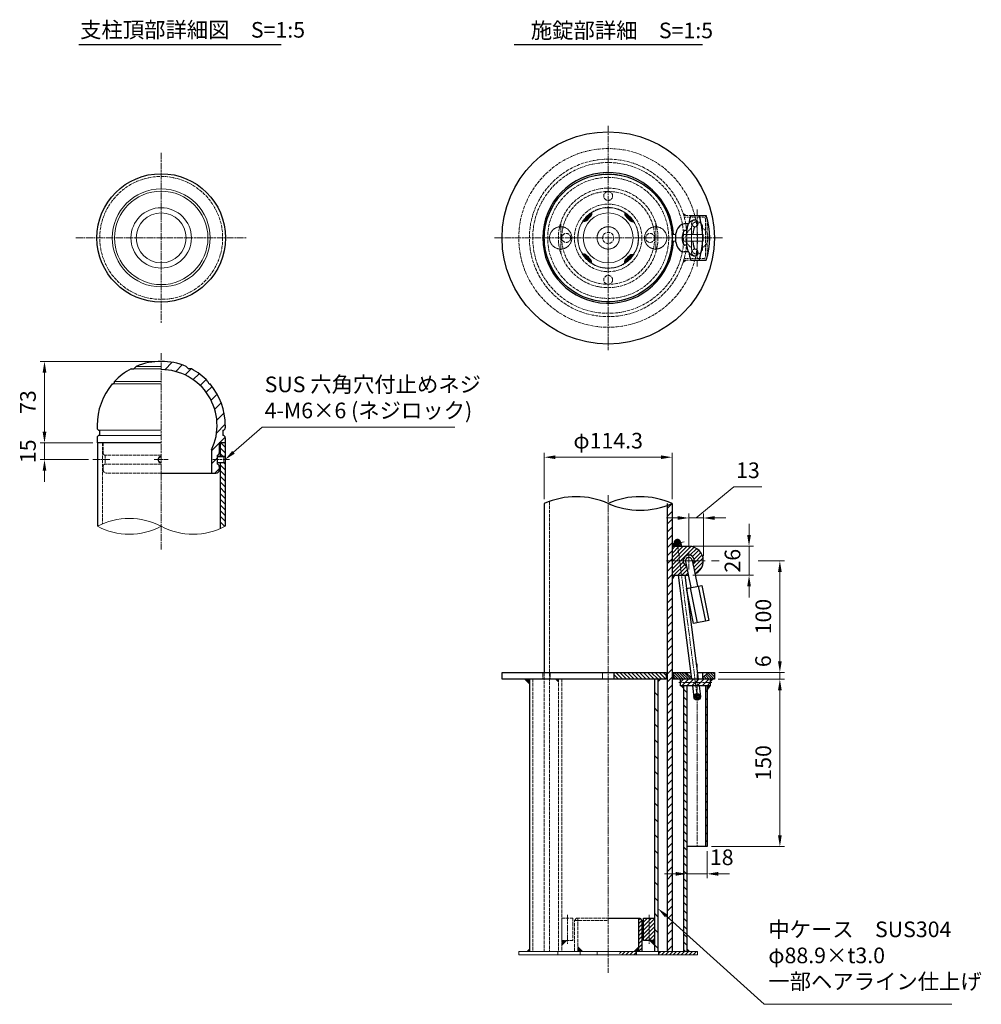
# Model space of a CAD drawing. Units: millimetres. Extents: x 75532 to 78565, y 48528 to 50536.
# Drawn here: x 77705 to 78565, y 49269 to 50151 of the extents above; entities that cross this region are included whole.
import ezdxf

# ---------------------------------------------------------------- set-up
doc = ezdxf.new("R2010")
doc.units = ezdxf.units.MM
for name, pattern in [('AM_ISO02W050', [7.5, 6, -1.5]), ('AM_ISO08W050', [18, 12, -1.5, 3, -1.5]), ('HIDDEN2', [2.25, 1.5, -0.75])]:
    doc.linetypes.add(name, pattern=pattern)
for name, color, linetype, lineweight in [('AM_0', 7, 'Continuous', 30), ('AM_3', 6, 'AM_ISO02W050', 15), ('AM_5', 3, 'Continuous', 15), ('AM_6', 2, 'Continuous', 25), ('AM_7', 4, 'AM_ISO08W050', 15), ('AM_8', 1, 'Continuous', 13)]:
    doc.layers.add(name, color=color, linetype=linetype, lineweight=lineweight)
doc.styles.get("Standard").update_dxf_attribs({"font": 'ISOCP.SHX', "bigfont": 'EXTFONT.SHX'})
doc.linetypes.add('Amzigzag', pattern='A,0.0001,[135,ltypeshp.shx,S=0.04,R=0,X=0,Y=0],-11', length=11.0001)
doc.dimstyles.new('AM_ISO$0', dxfattribs={"dimtxt": 3.5, "dimasz": 2.5, "dimexe": 1, "dimexo": 1, "dimgap": 1.5, "dimtad": 1, "dimdsep": 46, "dimtxsty": 'STANDARD', "dimcen": 0, "dimclrd": 256, "dimclre": 256, "dimclrt": 2, "dimadec": 0, "dimazin": 2, "dimtp": 0.1, "dimtm": 0.1, "dimtfac": 0.71, "dimtmove": 0, "dimatfit": 3, "dimfxl": 1, "dimlwd": -1, "dimlwe": -1, "dimarcsym": 0})
pattern_1 = [(315, (77552.3068, 50047.889), (2.545584, 2.545584), [])]

# ---------------------------------------------------------------- blocks, each defined once
blk = doc.blocks.new('*D284')
at = {"layer": 'AM_5'}
for p, q in [((78329.68, 49560.27), (78388.77, 49560.27)), ((78384.77, 49550.27), (78384.77, 49420.27)), ((78323.63, 49410.27), (78388.77, 49410.27))]:
    blk.add_line(p, q, dxfattribs=at)
for points in [[(78383.1, 49550.27), (78386.43, 49550.27), (78384.77, 49560.27)], [(78383.1, 49420.27), (78386.43, 49420.27), (78384.77, 49410.27)]]:
    blk.add_solid(points, dxfattribs=at)
at = {"layer": 'Defpoints', "color": 0}
for p in [(78325.68, 49560.27), (78319.63, 49410.27), (78384.77, 49410.27)]:
    blk.add_point(p, dxfattribs=at)
at = {"layer": 'AM_5', "color": 2, "insert": (78371.77, 49485.27), "char_height": 14, "attachment_point": 5, "rotation": 90}
blk.add_mtext('150', dxfattribs=at)
blk = doc.blocks.new('*D285')
at = {"layer": 'AM_5'}
for p, q in [((78319.63, 49406.27), (78319.63, 49381.94)), ((78301.63, 49400.89), (78301.63, 49381.94)), ((78291.63, 49385.94), (78281.63, 49385.94)), ((78319.63, 49385.94), (78301.63, 49385.94)), ((78329.63, 49385.94), (78339.63, 49385.94))]:
    blk.add_line(p, q, dxfattribs=at)
for points in [[(78291.63, 49387.61), (78291.63, 49384.28), (78301.63, 49385.94)], [(78329.63, 49387.61), (78329.63, 49384.28), (78319.63, 49385.94)]]:
    blk.add_solid(points, dxfattribs=at)
at = {"layer": 'Defpoints', "color": 0}
for p in [(78301.63, 49404.89), (78319.63, 49410.27), (78301.63, 49385.94)]:
    blk.add_point(p, dxfattribs=at)
at = {"layer": 'AM_5', "color": 2, "insert": (78332.73, 49398.94), "char_height": 14, "attachment_point": 5}
blk.add_mtext('18', dxfattribs=at)
blk = doc.blocks.new('*D300')
at = {"layer": 'AM_5'}
for p, q in [((78173.98, 49721.53), (78173.98, 49762.95)), ((78278.28, 49758.95), (78183.98, 49758.95)), ((78288.28, 49721.53), (78288.28, 49762.95))]:
    blk.add_line(p, q, dxfattribs=at)
for points in [[(78183.98, 49760.61), (78183.98, 49757.28), (78173.98, 49758.95)], [(78278.28, 49760.61), (78278.28, 49757.28), (78288.28, 49758.95)]]:
    blk.add_solid(points, dxfattribs=at)
at = {"layer": 'Defpoints', "color": 0}
for p in [(78173.98, 49758.95), (78173.98, 49717.53), (78288.28, 49717.53)]:
    blk.add_point(p, dxfattribs=at)
at = {"layer": 'AM_5', "color": 2, "insert": (78231.13, 49771.95), "char_height": 14, "attachment_point": 5}
blk.add_mtext('φ114.3', dxfattribs=at)
blk = doc.blocks.new('*D286')
at = {"layer": 'AM_5'}
for p, q in [((78384.77, 49576.27), (78384.77, 49586.27)), ((78330.13, 49566.27), (78388.77, 49566.27)), ((78384.77, 49560.27), (78384.77, 49566.27)), ((78330.13, 49560.27), (78388.77, 49560.27)), ((78384.77, 49550.27), (78384.77, 49540.27))]:
    blk.add_line(p, q, dxfattribs=at)
for points in [[(78383.1, 49576.27), (78386.43, 49576.27), (78384.77, 49566.27)], [(78383.1, 49550.27), (78386.43, 49550.27), (78384.77, 49560.27)]]:
    blk.add_solid(points, dxfattribs=at)
at = {"layer": 'Defpoints', "color": 0}
for p in [(78326.13, 49566.27), (78384.77, 49566.27), (78326.13, 49560.27)]:
    blk.add_point(p, dxfattribs=at)
at = {"layer": 'AM_5', "color": 2, "insert": (78371.57, 49576.27), "char_height": 14, "attachment_point": 5, "rotation": 90}
blk.add_mtext('6', dxfattribs=at)
blk = doc.blocks.new('*D287')
at = {"layer": 'AM_5'}
for p, q in [((78323.63, 49666.27), (78330.52, 49666.27)), ((78365.24, 49666.27), (78388.77, 49666.27)), ((78384.77, 49576.27), (78384.77, 49656.27)), ((78330.13, 49566.27), (78388.77, 49566.27))]:
    blk.add_line(p, q, dxfattribs=at)
for points in [[(78383.1, 49656.27), (78386.43, 49656.27), (78384.77, 49666.27)], [(78383.1, 49576.27), (78386.43, 49576.27), (78384.77, 49566.27)]]:
    blk.add_solid(points, dxfattribs=at)
at = {"layer": 'Defpoints', "color": 0}
for p in [(78319.63, 49666.27), (78384.77, 49666.27), (78326.13, 49566.27)]:
    blk.add_point(p, dxfattribs=at)
at = {"layer": 'AM_5', "color": 2, "insert": (78371.77, 49616.27), "char_height": 14, "attachment_point": 5, "rotation": 90}
blk.add_mtext('100', dxfattribs=at)
blk = doc.blocks.new('A$C7AA11AFE')
at = {"layer": 'AM_0'}
for p, q in [((-3, 0), (-3, -24)), ((3, 0), (3, -24)), ((-7, -24), (7, -24)), ((-7, -56), (-7, -24)), ((-3.75, -24), (-3.75, -56)), ((3.75, -24), (3.75, -56)), ((7, -24), (7, -56)), ((7, -56), (-7, -56))]:
    blk.add_line(p, q, dxfattribs=at)
blk.add_arc((0, 0), 3, 0.01718, 179.98282, dxfattribs=at)
blk = doc.blocks.new('*D297')
at = {"layer": 'AM_5'}
for p, q in [((78309.78, 49704.53), (78343.6, 49732.44)), ((78343.6, 49732.44), (78368.78, 49732.44)), ((78293.28, 49704.53), (78283.28, 49704.53)), ((78303.28, 49678.27), (78303.28, 49708.53)), ((78316.28, 49704.53), (78303.28, 49704.53)), ((78316.28, 49704.53), (78303.28, 49704.53)), ((78316.28, 49670.27), (78316.28, 49708.53)), ((78326.28, 49704.53), (78336.28, 49704.53))]:
    blk.add_line(p, q, dxfattribs=at)
for points in [[(78293.28, 49706.2), (78293.28, 49702.87), (78303.28, 49704.53)], [(78326.28, 49706.2), (78326.28, 49702.87), (78316.28, 49704.53)]]:
    blk.add_solid(points, dxfattribs=at)
at = {"layer": 'Defpoints', "color": 0}
for p in [(78303.28, 49704.53), (78303.28, 49674.27), (78316.28, 49666.27)]:
    blk.add_point(p, dxfattribs=at)
at = {"layer": 'AM_5', "color": 2, "insert": (78356.19, 49745.44), "char_height": 14, "attachment_point": 5}
blk.add_mtext('13', dxfattribs=at)
blk = doc.blocks.new('*D301')
at = {"layer": 'AM_5'}
for p, q in [((78357.19, 49689.27), (78357.19, 49699.27)), ((78306.74, 49679.27), (78361.19, 49679.27)), ((78357.19, 49679.27), (78357.19, 49653.27)), ((78306.74, 49653.27), (78361.19, 49653.27)), ((78357.19, 49643.27), (78357.19, 49633.27))]:
    blk.add_line(p, q, dxfattribs=at)
for points in [[(78355.52, 49689.27), (78358.85, 49689.27), (78357.19, 49679.27)], [(78355.52, 49643.27), (78358.85, 49643.27), (78357.19, 49653.27)]]:
    blk.add_solid(points, dxfattribs=at)
at = {"layer": 'Defpoints', "color": 0}
for p in [(78302.74, 49679.27), (78302.74, 49653.27), (78357.19, 49653.27)]:
    blk.add_point(p, dxfattribs=at)
at = {"layer": 'AM_5', "color": 2, "insert": (78344.19, 49666.27), "char_height": 14, "attachment_point": 5, "rotation": 90}
blk.add_mtext('26', dxfattribs=at)
blk = doc.blocks.new('A$C0D815ADB')
at = {"layer": 'AM_0'}
for p, q in [((-16.93, 20), (-3.18, 20)), ((-16.93, -20), (-3.18, -20))]:
    blk.add_line(p, q, dxfattribs=at)
for centre, radius, start, end in [((44.29, 0), 64.4, 161.90754, 168.52307), ((-70.8, 0), 64.4, 2.66996, 18.09246), ((-64.4, 0), 64.4, 341.90754, 18.09246), ((-13.26, 13), 3, 270, 90), ((-70.8, 0), 64.4, 341.90754, 357.33004), ((44.29, 0), 64.4, 191.47774, 198.09246), ((-13.26, -13), 3, 270, 90)]:
    blk.add_arc(centre, radius, start, end, dxfattribs=at)
for start_param, end_param in [(3.141593, 4.407696), (5.017082, 6.283185)]:
    blk.add_ellipse((-13.26, 0), major_axis=(0, -10), ratio=0.180021, start_param=start_param, end_param=end_param, dxfattribs=at)
for points, knots in [([(-13.26, 16), (-13.78, 16), (-14.31, 15.93), (-15.27, 15.69), (-15.71, 15.52), (-16.48, 15.14), (-16.82, 14.92), (-17.39, 14.49), (-17.63, 14.28), (-18.23, 13.67), (-18.51, 13.31), (-18.95, 12.64), (-19.12, 12.33), (-19.4, 11.76), (-19.51, 11.49), (-19.72, 10.96), (-19.8, 10.71), (-20.05, 9.91), (-20.19, 9.36), (-20.42, 8.24), (-20.52, 7.66), (-20.7, 6.45), (-20.77, 5.82), (-20.89, 4.47), (-20.95, 3.74), (-20.98, 3)], [3.141593, 3.141593, 3.141593, 3.141593, 3.186363, 3.186363, 3.231132, 3.231132, 3.275902, 3.275902, 3.320672, 3.320672, 3.406366, 3.406366, 3.492059, 3.492059, 3.577753, 3.577753, 3.663447, 3.663447, 3.853094, 3.853094, 4.042741, 4.042741, 4.232388, 4.232388, 4.439174, 4.439174, 4.439174, 4.439174]), ([(-20.98, -3), (-20.97, -3.23), (-20.96, -3.45), (-20.88, -4.73), (-20.78, -5.74), (-20.56, -7.42), (-20.45, -8.11), (-20.21, -9.27), (-20.09, -9.75), (-19.84, -10.62), (-19.71, -10.99), (-19.42, -11.71), (-19.27, -12.03), (-18.92, -12.69), (-18.72, -13), (-18.25, -13.63), (-17.99, -13.93), (-17.36, -14.52), (-17.02, -14.79), (-16.18, -15.31), (-15.67, -15.55), (-14.63, -15.87), (-14.12, -15.96), (-13.49, -16), (-13.37, -16), (-13.26, -16)], [4.985558, 4.985558, 4.985558, 4.985558, 5.048852, 5.048852, 5.344962, 5.344962, 5.568162, 5.568162, 5.73601, 5.73601, 5.865027, 5.865027, 5.966729, 5.966729, 6.049258, 6.049258, 6.117217, 6.117217, 6.172935, 6.172935, 6.228652, 6.228652, 6.273419, 6.273419, 6.283185, 6.283185, 6.283185, 6.283185])]:
    blk.add_open_spline(points, degree=3, knots=knots, dxfattribs=at)
at = {"layer": 'AM_3', "ltscale": 0.3}
for centre in [(-13.26, 13), (-13.26, -13)]:
    blk.add_arc(centre, 3, 90, 270, dxfattribs=at)
blk = doc.blocks.new('*D298')
at = {"layer": 'AM_5'}
for p, q in [((77827.13, 49844.77), (77722.69, 49844.77)), ((77726.69, 49834.77), (77726.69, 49781.77)), ((77769.98, 49771.77), (77722.69, 49771.77))]:
    blk.add_line(p, q, dxfattribs=at)
for points in [[(77725.02, 49834.77), (77728.36, 49834.77), (77726.69, 49844.77)], [(77725.02, 49781.77), (77728.36, 49781.77), (77726.69, 49771.77)]]:
    blk.add_solid(points, dxfattribs=at)
at = {"layer": 'Defpoints', "color": 0}
for p in [(77831.13, 49844.77), (77726.69, 49771.77), (77773.98, 49771.77)]:
    blk.add_point(p, dxfattribs=at)
at = {"layer": 'AM_5', "color": 2, "insert": (77713.69, 49808.27), "char_height": 14, "attachment_point": 5, "rotation": 90}
blk.add_mtext('73', dxfattribs=at)
blk = doc.blocks.new('*D299')
at = {"layer": 'AM_5'}
for p, q in [((77726.69, 49781.77), (77726.69, 49791.77)), ((77769.98, 49771.77), (77722.69, 49771.77)), ((77726.69, 49756.77), (77726.69, 49771.77)), ((77766.04, 49756.77), (77722.69, 49756.77)), ((77726.69, 49746.77), (77726.69, 49736.77))]:
    blk.add_line(p, q, dxfattribs=at)
for points in [[(77725.02, 49781.77), (77728.36, 49781.77), (77726.69, 49771.77)], [(77725.02, 49746.77), (77728.36, 49746.77), (77726.69, 49756.77)]]:
    blk.add_solid(points, dxfattribs=at)
at = {"layer": 'Defpoints', "color": 0}
for p in [(77726.69, 49771.77), (77773.98, 49771.77), (77770.04, 49756.77)]:
    blk.add_point(p, dxfattribs=at)
at = {"layer": 'AM_5', "color": 2, "insert": (77713.69, 49764.27), "char_height": 14, "attachment_point": 5, "rotation": 90}
blk.add_mtext('15', dxfattribs=at)
blk = doc.blocks.new('*S329')
at = {"layer": 'AM_5'}
for p, q in [((77921.49, 49785.92), (77895.79, 49763.37)), ((78093.9, 49785.92), (77921.49, 49785.92))]:
    blk.add_line(p, q, dxfattribs=at)
at = {"layer": 'AM_5', "linetype": 'Continuous'}
blk.add_trace([(77894.7, 49764.62), (77896.89, 49762.12), (77888.28, 49756.77)], dxfattribs=at)
at = {"layer": 'AM_5', "color": 2, "insert": (77923.71, 49789.45), "char_height": 14, "attachment_point": 7}
blk.add_mtext('SUS 六角穴付止めネジ\\P4-M6×6 (ネジロック)', dxfattribs=at)
blk = doc.blocks.new('*S335')
at = {"layer": 'AM_5'}
for p, q in [((78370.85, 49269.12), (78283.11, 49348.2)), ((78538.7, 49269.12), (78370.85, 49269.12))]:
    blk.add_line(p, q, dxfattribs=at)
at = {"layer": 'AM_5', "linetype": 'Continuous'}
blk.add_trace([(78284.22, 49349.43), (78281.99, 49346.96), (78275.68, 49354.89)], dxfattribs=at)
at = {"layer": 'AM_5', "color": 2, "insert": (78374.43, 49278.2), "char_height": 14, "attachment_point": 7}
blk.add_mtext('中ケース\u3000SUS304\u3000\\Pφ88.9×t3.0\u3000\\P一部ヘアライン仕上げ', dxfattribs=at)

msp = doc.modelspace()

# ---------------------------------------------------------------- hatches: boundary and pattern name
at = {"layer": 'AM_0', "lineweight": 30}
h = msp.add_hatch(color=256, dxfattribs=at)
edge = h.paths.add_edge_path()
edge.add_arc((78231.128744, 49955.296557), 27.25, 123.067314243, 145.990738736)
edge.add_arc((78209.774035, 49973.272624), 3, 245.709243644, 310.000000001)
edge.add_arc((78190.405158, 49996.355553), 33.132623, 310, 320)
edge.add_arc((78213.488087, 49976.986676), 3, 320, 382.461795923)
h = msp.add_hatch(color=256, dxfattribs=at)
edge = h.paths.add_edge_path()
edge.add_arc((78231.128744, 49955.296557), 27.25, 33.067314243, 55.990738736)
edge.add_arc((78249.104811, 49976.651266), 3, 155.709243644, 220.000000001)
edge.add_arc((78272.187739, 49996.020143), 33.132623, 220, 230)
edge.add_arc((78252.818862, 49972.937214), 3, 230, 292.461795923)
h = msp.add_hatch(color=256, dxfattribs=at)
edge = h.paths.add_edge_path()
edge.add_arc((78231.128744, 49955.296557), 27.25, -146.932685757, -124.009261264)
edge.add_arc((78213.152677, 49933.941849), 3, -24.290756356, 40.000000001)
edge.add_arc((78190.069748, 49914.572972), 33.132623, 40, 50)
edge.add_arc((78209.438625, 49937.655901), 3, 50, 112.461795923)
h = msp.add_hatch(color=256, dxfattribs=at)
edge = h.paths.add_edge_path()
edge.add_arc((78231.128744, 49955.296557), 27.25, -56.932685757, -34.009261264)
edge.add_arc((78252.483452, 49937.32049), 3, 65.709243644, 130.000000001)
edge.add_arc((78271.852329, 49914.237562), 33.132623, 130, 140)
edge.add_arc((78248.7694, 49933.606439), 3, 140, 202.461795923)
msp.add_hatch(color=256, dxfattribs=at).paths.add_polyline_path([(78319.628744, 49554.271631), (78319.628744, 49550.271631), (78322.5285, 49554.271631)])
at = {"layer": 'AM_8'}
h = msp.add_hatch(dxfattribs=at)
h.set_pattern_fill('_U', color=256, scale=8.1, angle=45, style=0, pattern_type=0)
h.set_pattern_definition([(45, (77552.307, 50047.889), (-5.72756, 5.72756), [])])
edge = h.paths.add_edge_path()
edge.add_arc((77831.128759, 49787.398274), 57.375, 0, 40.32021507)
edge.add_ellipse((77874.873759, 49826.773274), major_axis=(0, -2.25), ratio=0.8949851042, start_angle=270, end_angle=360, ccw=False)
edge.add_arc((77831.128759, 49787.398274), 57.375, 43.335922736, 61.927513064)
edge.add_line((77858.128759, 49838.023274), (77855.748158, 49838.023274))
edge.add_ellipse((77854.521403, 49841.516403), major_axis=(2.372853, -3.598027), ratio=0.3773002488, start_angle=284.609342874, end_angle=345.946454514, ccw=False)
edge.add_arc((77831.128759, 49787.398274), 57.375, 67.156492682, 90)
edge.add_line((77831.128759, 49844.773274), (77831.128759, 49837.398274))
edge.add_arc((77831.128759, 49787.398274), 50, -24.619977329, 90, ccw=False)
edge.add_arc((77881.128759, 49764.485396), 5, 155.380022671, 180)
edge.add_line((77876.128759, 49764.485396), (77876.128759, 49744.773274))
edge.add_line((77876.128759, 49744.773274), (77880.128759, 49744.773274))
edge.add_arc((77880.128759, 49747.773274), 3, -90, 0)
edge.add_line((77883.128759, 49747.773274), (77883.128759, 49750.773274))
edge.add_arc((77881.128759, 49750.773274), 2, 0, 90)
edge.add_line((77881.128759, 49752.773274), (77881.128759, 49760.773274))
edge.add_arc((77881.128759, 49762.773274), 2, -90, 0)
edge.add_line((77883.128759, 49762.773274), (77883.128759, 49771.773274))
edge.add_line((77883.128759, 49771.773274), (77888.503759, 49771.773274))
edge.add_line((77888.503759, 49771.773274), (77888.503759, 49776.273274))
edge.add_arc((77886.253759, 49776.273274), 2.25, 0, 90)
edge.add_line((77886.253759, 49778.523274), (77886.253759, 49783.023274))
edge.add_arc((77886.253759, 49785.273274), 2.25, -90, 0)
edge.add_line((77888.503759, 49785.273274), (77888.503759, 49787.398274))
h = msp.add_hatch(dxfattribs=at)
h.set_pattern_fill('_U', color=256, scale=3.6, angle=-45, style=0, pattern_type=0)
h.set_pattern_definition(pattern_1)
h.paths.add_polyline_path([(77883.778759, 49771.773274), (77883.778759, 49759.773274), (77888.278759, 49759.773274), (77888.278759, 49771.773274)])
h = msp.add_hatch(dxfattribs=at)
h.set_pattern_fill('_U', color=256, scale=3.6, angle=-45, style=0, pattern_type=0)
h.set_pattern_definition(pattern_1)
edge = h.paths.add_edge_path()
edge.add_arc((77859.703759, 49751.562224), 61.512853, 293.040495181, 297.680265674)
edge.add_line((77888.278759, 49697.089291), (77888.278759, 49753.773274))
edge.add_line((77888.278759, 49753.773274), (77883.778759, 49753.773274))
edge.add_line((77883.778759, 49753.773274), (77883.778759, 49694.956346))
h = msp.add_hatch(dxfattribs=at)
h.set_pattern_fill('_U', color=256, scale=5, angle=45, style=0, pattern_type=0)
h.set_pattern_definition([(45, (40061.666, 32506.1506), (-3.5355339, 3.5355339), [])])
h.paths.add_polyline_path([(78283.778744, 49316.27477), (78283.778744, 49716.678112), (78288.278744, 49717.531571), (78288.272977, 49316.271244)])
h.paths.add_polyline_path([(78258.709312, 49487.007064), (78258.709312, 49515.271631)])
h = msp.add_hatch(dxfattribs=at)
h.set_pattern_fill('_U', color=256, angle=52.347165212, style=0, pattern_type=0)
h.set_pattern_definition([(52.347165, (76938.8526, 48338.2456), (-0.79172667, 0.6108755), [])])
edge = h.paths.add_edge_path()
edge.add_arc((78293.037067, 49682.270038), 3, 187.347165212, 389.749080702)
edge.add_arc((78293.037067, 49682.270038), 3, 29.749080702, 187.347165212)
h = msp.add_hatch(dxfattribs=at)
h.set_pattern_fill('_U', color=256, scale=2.5, angle=45, style=0, pattern_type=0)
h.set_pattern_definition([(45, (26943.4827, 31618.588), (-1.76776695, 1.76776695), [])])
edge = h.paths.add_edge_path()
edge.add_line((78307.018079, 49662.952388), (78308.747767, 49654.477998))
edge.add_arc((78303.278744, 49666.271631), 13, 294.878415613, 450)
edge.add_line((78303.278744, 49679.271631), (78293.135132, 49679.271631))
edge.add_arc((78293.036956, 49682.270024), 3, 268.124637934, 271.875362066, ccw=False)
edge.add_line((78292.93878, 49679.271631), (78288.278744, 49679.271631))
edge.add_line((78288.278744, 49679.271631), (78288.278744, 49653.271631))
edge.add_line((78288.278744, 49653.271631), (78302.870291, 49653.271631))
edge.add_line((78302.870291, 49653.271631), (78301.139284, 49661.752482))
edge.add_arc((78303.278744, 49666.271631), 5, -41.594050538, 244.66615417, ccw=False)
h = msp.add_hatch(dxfattribs=at)
h.set_pattern_fill('_U', color=256, scale=2.5, angle=135, style=0, pattern_type=0)
h.set_pattern_definition([(135, (40087.116, 32506.1506), (-1.76776695, -1.76776695), [])])
h.paths.add_polyline_path([(78283.128744, 49560.271578), (78283.128744, 49566.271578), (78236.128744, 49566.271631), (78236.128744, 49560.271631)])
h = msp.add_hatch(dxfattribs=at)
h.set_pattern_fill('_U', color=256, scale=1.6, angle=-45, style=0, pattern_type=0)
h.set_pattern_definition([(315, (76870.6733, 51209.7035), (1.1313708, 1.1313708), [])])
h.paths.add_polyline_path([(78305.623946, 49561.275751), (78300.628065, 49566.271631), (78289.628744, 49566.271631), (78289.628744, 49560.271631), (78305.623946, 49560.271631)])
h = msp.add_hatch(dxfattribs=at)
h.set_pattern_fill('_U', color=256, scale=1.6, angle=-45, style=0, pattern_type=0)
h.set_pattern_definition([(315, (76907.423, 51209.7035), (1.1313708, 1.1313708), [])])
h.paths.add_polyline_path([(78320.624724, 49566.271631), (78315.628065, 49561.27846), (78315.628065, 49560.271631), (78326.128744, 49560.271631), (78326.128744, 49566.271631)])
h = msp.add_hatch(dxfattribs=at)
h.set_pattern_fill('_U', color=256, scale=10, angle=135, style=0, pattern_type=0)
h.set_pattern_definition([(135, (40061.766, 32506.147), (-7.0710678, -7.0710678), [])])
h.paths.add_polyline_path([(78272.67846, 49316.271466), (78272.67846, 49560.271466), (78275.684511, 49560.26794), (78275.684511, 49316.26794)])
h.paths.add_polyline_path([(78258.809333, 49487.00376), (78258.809333, 49515.268327)])
h = msp.add_hatch(dxfattribs=at)
h.set_pattern_fill('_U', color=256, scale=3.2, angle=45, style=0, pattern_type=0)
h.set_pattern_definition([(45, (76544.3814, 48267.7008), (-2.2627417, 2.2627417), [])])
h.paths.add_polyline_path([(78295.628744, 49554.271631), (78322.5285, 49554.271631), (78322.5285, 49560.271631), (78295.628744, 49560.271631)])
h = msp.add_hatch(dxfattribs=at)
h.set_pattern_fill('_U', color=256, scale=5, angle=135, style=0, pattern_type=0)
h.set_pattern_definition([(135, (40062.266, 32506.1506), (-3.5355339, -3.5355339), [])])
h.paths.add_polyline_path([(78301.628744, 49554.271631), (78298.628744, 49554.271631), (78298.628744, 49316.271631), (78301.628744, 49316.271631)])
h = msp.add_hatch(dxfattribs=at)
h.set_pattern_fill('_U', color=256, scale=5, angle=-45, style=0, pattern_type=0)
h.set_pattern_definition([(315, (76796.6875, 48455.457), (3.535534, 3.535534), [])])
h.paths.add_polyline_path([(78318.128744, 49410.271631), (78319.628744, 49410.271631), (78319.628744, 49554.271631), (78318.128744, 49554.271631)])
h = msp.add_hatch(dxfattribs=at)
h.set_pattern_fill('_U', color=256, angle=52.347165212, style=0, pattern_type=0)
h.set_pattern_definition([(52.347165, (76948.4593, 48263.8754), (-0.79172667, 0.6108755), [])])
edge = h.paths.add_edge_path()
edge.add_arc((78310.828097, 49544.425351), 3, 97.347165212, 400.149016157)
edge.add_arc((78310.828097, 49544.425351), 3, 40.149016157, 97.347165212)
h = msp.add_hatch(dxfattribs=at)
h.set_pattern_fill('_U', color=256, scale=2.5, angle=45, style=0, pattern_type=0)
h.set_pattern_definition([(45, (27777.0442, 35021.1295), (-1.76776695, 1.76776695), [])])
h.paths.add_polyline_path([(78258.378744, 49346.271631), (78258.378744, 49316.271631), (78261.378744, 49316.271631), (78261.378744, 49344.271631), (78259.378744, 49346.271631)])
h = msp.add_hatch(dxfattribs=at)
h.set_pattern_fill('_U', color=256, scale=2.5, angle=45, style=0, pattern_type=0)
h.set_pattern_definition([(45, (27779.0942, 35031.1295), (-1.76776695, 1.76776695), [])])
h.paths.add_polyline_path([(78272.690278, 49326.271631), (78272.690278, 49326.27477), (78272.689332, 49346.271631), (78262.678744, 49346.271631), (78262.678744, 49326.271631)])
h = msp.add_hatch(dxfattribs=at)
h.set_pattern_fill('_U', color=256, scale=2.5, angle=45, style=0, pattern_type=0)
h.set_pattern_definition([(45, (40322.116, 32506.1506), (-1.76776695, 1.76776695), [])])
h.paths.add_polyline_path([(78241.128744, 49313.271631), (78256.278744, 49313.271631), (78256.278744, 49316.271631), (78241.128744, 49316.271631)])
h.paths.add_polyline_path([(78276.278744, 49313.271631), (78311.128744, 49313.271631), (78311.128744, 49316.271631), (78276.278744, 49316.271631)])

# ---------------------------------------------------------------- linework, layer by layer
at = {"layer": 'AM_0', "color": 2}
msp.add_line((78146.940758, 50128.471583), (78315.552569, 50128.471583), dxfattribs=at)
at = {"layer": 'AM_0'}
for p, q in [((78302.977509, 49967.795673), (78299.242741, 49967.796406)), ((78301.311371, 49961.796557), (78299.410123, 49961.796557)), ((78302.97832, 49942.796557), (78299.228744, 49942.796557)), ((78301.311381, 49948.796557), (78299.410123, 49948.796557)), ((78173.978744, 49717.531571), (78173.978744, 49566.271631)), ((78283.778744, 49717.531571), (78283.778744, 49566.271631)), ((78288.278744, 49717.531571), (78288.278744, 49566.271631)), ((78288.278744, 49679.271631), (78303.278744, 49679.271631)), ((78290.076761, 49681.898839), (78290.406194, 49679.271631)), ((78296.028821, 49682.65648), (78296.463721, 49679.283587)), ((78288.278744, 49653.271631), (78302.870291, 49653.271631)), ((78293.767717, 49653.274017), (78305.759421, 49560.271631)), ((78299.814667, 49653.295125), (78311.800741, 49560.336398)), ((78283.128744, 49566.271584), (78283.128744, 49560.271584)), ((78289.628744, 49566.271631), (78289.628744, 49560.271631)), ((78300.628065, 49566.271631), (78305.623946, 49561.275751)), ((78320.621231, 49566.268141), (78315.624964, 49561.275362)), ((78160.628744, 49560.271631), (78160.628744, 49316.271631)), ((78272.67846, 49560.268327), (78272.67846, 49316.268327)), ((78275.678744, 49560.271631), (78275.67846, 49316.268327)), ((78322.5285, 49554.271631), (78295.628744, 49554.271631)), ((78301.628744, 49554.271631), (78301.628744, 49316.271631)), ((78306.527087, 49554.317953), (78307.852161, 49544.04126)), ((78312.574036, 49554.339061), (78313.802803, 49544.809284)), ((78318.128744, 49554.271631), (78318.128744, 49410.271631)), ((78319.628744, 49550.271631), (78322.5285, 49554.271631)), ((78319.628744, 49554.271631), (78319.628744, 49410.271631)), ((78322.5285, 49560.271631), (78322.5285, 49554.271631)), ((78319.628744, 49410.271631), (78301.628744, 49410.271631)), ((78231.128744, 49346.271631), (78259.378744, 49346.271631)), ((78258.378744, 49346.271631), (78258.378744, 49316.271631)), ((78259.378744, 49346.271631), (78261.378744, 49344.271631)), ((78261.378744, 49344.271631), (78261.378744, 49316.271631)), ((78256.278744, 49316.271631), (78256.278744, 49313.271631)), ((78276.278744, 49316.271631), (78276.278744, 49313.271631))]:
    msp.add_line(p, q, dxfattribs=at)
at = {"layer": 'AM_0', "lineweight": 20}
for p, q in [((78288.190084, 49958.296557), (78291.562235, 49958.296557)), ((78297.869141, 49958.296557), (78316.278744, 49958.296557)), ((78316.278744, 49958.296557), (78316.278744, 49952.296557)), ((78288.190084, 49952.296557), (78291.562235, 49952.296557)), ((78297.869329, 49952.296557), (78316.278744, 49952.296557)), ((77806.50936, 49838.023274), (77831.128759, 49838.023274)), ((77808.854895, 49840.273274), (77831.128759, 49840.273274)), ((77789.397476, 49826.773274), (77831.128759, 49826.773274)), ((77787.383759, 49824.523274), (77831.128759, 49824.523274)), ((77776.003759, 49783.023274), (77831.128759, 49783.023274)), ((77776.003759, 49778.523274), (77831.128759, 49778.523274)), ((77881.128759, 49759.773274), (77888.278759, 49759.773274)), ((77881.128759, 49759.273274), (77888.278759, 49759.273274)), ((77887.128759, 49759.773274), (77887.128759, 49753.773274)), ((77881.128759, 49754.273274), (77888.278759, 49754.273274)), ((77881.128759, 49753.773274), (77888.278759, 49753.773274))]:
    msp.add_line(p, q, dxfattribs=at)
at = {"layer": 'AM_0', "lineweight": 30}
for p, q in [((77804.128759, 49838.023274), (77806.50936, 49838.023274)), ((77858.128759, 49838.023274), (77855.748158, 49838.023274)), ((77773.753759, 49787.52328), (77773.753759, 49785.273274)), ((77776.003759, 49783.023274), (77776.003759, 49778.523274)), ((77886.253759, 49783.023274), (77886.253759, 49778.523274)), ((77888.503759, 49787.52328), (77888.503759, 49785.273274)), ((77773.753759, 49776.273274), (77773.753759, 49771.773274)), ((77888.503759, 49776.273274), (77888.503759, 49771.773274)), ((77831.128759, 49771.773274), (77773.753759, 49771.773274)), ((77773.978759, 49771.773274), (77773.978759, 49697.089291)), ((77773.978759, 49771.773274), (77773.978759, 49697.089291)), ((77876.128759, 49765.60378), (77876.128759, 49744.773274)), ((77888.503759, 49771.773274), (77883.128759, 49771.773274)), ((77883.128759, 49771.773274), (77883.128759, 49762.773274)), ((77883.778759, 49771.773274), (77883.778759, 49759.773274)), ((77888.278759, 49771.773274), (77888.278759, 49697.089291)), ((77881.128759, 49760.773274), (77881.128759, 49752.773274)), ((77883.128759, 49750.773274), (77883.128759, 49747.773274)), ((77883.778759, 49753.773274), (77883.778759, 49694.956346)), ((77831.128759, 49744.773274), (77880.128759, 49744.773274))]:
    msp.add_line(p, q, dxfattribs=at)
at = {"layer": 'AM_0', "ltscale": 0.2}
msp.add_line((78236.128744, 49566.271631), (78236.128744, 49560.271631), dxfattribs=at)
at = {"layer": 'AM_0', "ltscale": 0.5}
for p, q in [((78283.778744, 49566.271631), (78283.778744, 49316.271631)), ((78288.278744, 49566.271631), (78288.278744, 49316.271631)), ((78295.628744, 49560.271631), (78295.628744, 49554.271631)), ((78298.628744, 49554.271631), (78298.628744, 49316.271631))]:
    msp.add_line(p, q, dxfattribs=at)
at = {"layer": 'AM_0', "linetype": 'Amzigzag'}
for p, q in [((78315.628065, 49566.271631), (78315.628065, 49560.271631)), ((78305.623946, 49561.275751), (78305.623946, 49560.271631))]:
    msp.add_line(p, q, dxfattribs=at)
at = {"layer": 'AM_0', "lineweight": 15}
for p, q in [((78151.128744, 49316.271631), (78151.128744, 49313.271631)), ((78311.128744, 49316.271631), (78311.128744, 49313.271631))]:
    msp.add_line(p, q, dxfattribs=at)
at = {"layer": 'AM_0', "lineweight": 18}
for p, q in [((78311.128744, 49316.271631), (78151.128744, 49316.271631)), ((78311.128744, 49313.271631), (78151.128744, 49313.271631))]:
    msp.add_line(p, q, dxfattribs=at)
at = {"layer": 'AM_0'}
for points in [[(78283.128744, 49560.271631), (78136.128744, 49560.271631), (78136.128744, 49566.271631), (78283.128744, 49566.271631)], [(78288.278744, 49566.271631), (78304.985783, 49566.271631)], [(78311.035453, 49566.271631), (78326.128744, 49566.271631), (78326.128744, 49560.271631), (78288.278744, 49560.271631)]]:
    msp.add_lwpolyline(points, dxfattribs=at)
msp.add_lwpolyline([(78262.678744, 49346.271631), (78272.67846, 49346.271631), (78272.67846, 49326.271631), (78262.678744, 49326.271631)], close=True, dxfattribs=at)
for centre, radius in [((78231.128744, 49955.296557), 95), ((77831.128744, 49955.296557), 57.5), ((78231.128744, 49955.296557), 57.15), ((78310.828097, 49544.425351), 3)]:
    msp.add_circle(centre, radius, dxfattribs=at)
at = {"layer": 'AM_0', "lineweight": 20}
for centre, radius in [((77831.128759, 49955.296557), 43.840301), ((77831.128759, 49955.296557), 41.822201), ((77831.128759, 49955.296557), 27.0588), ((77831.128759, 49955.296557), 22.3224), ((78231.128744, 49955.296557), 27.0588), ((78231.128744, 49955.296557), 22.3224)]:
    msp.add_circle(centre, radius, dxfattribs=at)
at = {"layer": 'AM_0'}
for centre, radius, start, end in [((78231.128744, 49955.296557), 58.5, 2.865983982, 357.134016018), ((78202.553744, 49653.338924), 70.265401, 66.004028494, 113.995971506), ((78259.703744, 49653.338924), 70.265401, 66.004028494, 113.995971506), ((78259.703744, 49781.724219), 70.265401, 246.004028492, 293.995971508), ((78293.037067, 49682.270038), 3, 7.347165212, 187.347165212), ((78293.037067, 49682.270038), 3, 187.347165212, 7.347165212), ((78303.278744, 49666.271631), 13, 0, 90), ((78303.278744, 49666.271631), 13, 294.878415613, 0)]:
    msp.add_arc(centre, radius, start, end, dxfattribs=at)
at = {"layer": 'AM_0', "lineweight": 30}
for centre, radius, start, end in [((78213.488087, 49976.986676), 3, 320.000000001, 22.461795836), ((78249.104811, 49976.651266), 3, 155.70924354, 220.000000001), ((78209.774035, 49973.272624), 3, 245.709243539, 310.000000001), ((78190.405158, 49996.355553), 33.132623, 310.000000001, 320.000000001), ((78272.187739, 49996.020143), 33.132623, 220.000000001, 230), ((78252.818862, 49972.937214), 3, 230, 292.461795836), ((78209.438625, 49937.655901), 3, 50, 112.461795836), ((78190.069748, 49914.572972), 33.132623, 40.000000001, 50), ((78213.152677, 49933.941849), 3, 335.70924354, 40.000000001), ((78248.7694, 49933.606439), 3, 140.000000001, 202.461795836), ((78271.852329, 49914.237562), 33.132623, 130.000000001, 140.000000001), ((78252.483452, 49937.32049), 3, 65.70924354, 130.000000001), ((77831.128759, 49787.398274), 57.375, 67.156492682, 112.843507318), ((77831.128759, 49787.398274), 57.375, 118.072486936, 136.664077264), ((77831.128759, 49787.398274), 50, 334.158067236, 90), ((77831.128759, 49787.398274), 57.375, 43.335922736, 61.927513064), ((77831.128759, 49787.398274), 57.375, 139.67978493, 180.000006063), ((77831.128759, 49787.398274), 57.375, 359.999993936, 40.32021507), ((77776.003759, 49785.273274), 2.25, 180, 270), ((77886.253759, 49785.273274), 2.25, 270, 0), ((77776.003759, 49776.273274), 2.25, 90, 180), ((77886.253759, 49776.273274), 2.25, 0, 90), ((77881.128759, 49762.773274), 2, 270, 0), ((77880.128759, 49747.773274), 3, 270, 0), ((77881.128759, 49750.773274), 2, 0, 90)]:
    msp.add_arc(centre, radius, start, end, dxfattribs=at)
at = {"layer": 'AM_0', "lineweight": 20}
for radius in [3, 2.5]:
    msp.add_arc((77831.128759, 49756.773274), radius, 90, 270, dxfattribs=at)
at = {"layer": 'AM_0', "lineweight": 15}
for centre, start, end in [((77802.553759, 49642.616358), 62.319734326, 117.680265674), ((77802.553759, 49751.562224), 242.319734326, 297.680265674), ((77859.703759, 49751.562224), 242.319734326, 297.680265674)]:
    msp.add_arc(centre, 61.512853, start, end, dxfattribs=at)
at = {"layer": 'AM_0', "ltscale": 0.3}
msp.add_arc((78303.278744, 49666.271631), 5, 318.405949462, 244.66615417, dxfattribs=at)
at = {"layer": 'AM_0'}
msp.add_ellipse((78299.228744, 49955.296557), major_axis=(0, 12.5), ratio=0.64, start_param=0, end_param=3.1415926536, dxfattribs=at)
at = {"layer": 'AM_0', "lineweight": 30}
for centre, major_axis, ratio, start_param, end_param in [((77807.736115, 49841.516403), (-2.372853, -3.598027), 0.3773002488, 0.585772287, 1.4727665013), ((77854.521403, 49841.516403), (2.372853, -3.598027), 0.3773002488, 4.8104188059, 5.6974110479), ((77787.383759, 49826.773274), (0, 2.25), 0.8949851042, 3.1415926536, 4.7123889804), ((77874.873759, 49826.773274), (0, 2.25), 0.8949851042, 1.5707963268, 3.1415926536)]:
    msp.add_ellipse(centre, major_axis=major_axis, ratio=ratio, start_param=start_param, end_param=end_param, dxfattribs=at)
at = {"layer": 'AM_0'}
msp.add_open_spline([(78299.410123, 49961.796557), (78299.350838, 49961.756206), (78299.252907, 49961.679551), (78299.004589, 49961.423689), (78298.85364, 49961.242296), (78298.537081, 49960.772573), (78298.371661, 49960.484565), (78297.955113, 49959.600504), (78297.718776, 49958.925074), (78297.374446, 49957.4257), (78297.266057, 49956.602582), (78297.207827, 49954.932152), (78297.257916, 49954.085246), (78297.502635, 49952.493023), (78297.697561, 49951.748286), (78298.170378, 49950.475139), (78298.448579, 49949.948361), (78298.907794, 49949.273317), (78299.095162, 49949.066307), (78299.308292, 49948.870594), (78299.368611, 49948.8248), (78299.410123, 49948.796557)], degree=3, knots=[0.4105707726, 0.4105707726, 0.4105707726, 0.4105707726, 0.5829854842, 0.5829854842, 0.7595818652, 0.7595818652, 0.9361782463, 0.9361782463, 1.2262802894, 1.2262802894, 1.5163823325, 1.5163823325, 1.8064843756, 1.8064843756, 2.0965864186, 2.0965864186, 2.3866884617, 2.3866884617, 2.6102662404, 2.6102662404, 2.7310205396, 2.7310205396, 2.7310205396, 2.7310205396], dxfattribs=at)
for points in [[(78298.732368, 49975.296557), (78301.732368, 49975.296557), (78297.871777, 49978.003769)], [(78288.190392, 49958.29134), (78290.39377, 49958.296557), (78287.644868, 49963.296557)], [(78288.190084, 49952.296557), (78287.697258, 49947.6323), (78290.39377, 49952.296557)], [(78298.732368, 49935.296557), (78297.871777, 49932.589346), (78301.732368, 49935.296557)], [(78288.278744, 49679.271631), (78291.577982, 49679.271631), (78288.278744, 49682.95954)], [(78288.27878, 49653.271631), (78288.27878, 49648.271631), (78291.41391, 49653.271631)], [(78160.628744, 49560.271631), (78155.628744, 49560.271631), (78160.628744, 49555.271631)], [(78186.57846, 49560.271631), (78186.57846, 49557.271631), (78183.57846, 49560.271631)], [(78275.67874, 49560.271624), (78275.67874, 49557.271624), (78278.67874, 49560.271624)], [(78298.628744, 49554.271631), (78295.628744, 49554.271631), (78298.628744, 49551.271631)], [(78322.5285, 49560.271631), (78322.5285, 49557.271631), (78325.5285, 49560.271631)], [(78189.578744, 49326.271631), (78189.578744, 49321.271631), (78194.578744, 49326.271631)], [(78272.67846, 49326.271631), (78267.67846, 49326.271631), (78272.67846, 49321.271631)], [(78160.628744, 49316.271631), (78157.628744, 49316.271631), (78160.628744, 49319.271631)], [(78203.878744, 49316.271631), (78208.878744, 49316.271631), (78203.878744, 49321.271631)], [(78258.378744, 49316.271631), (78258.378744, 49321.271631), (78253.378744, 49316.271631)], [(78301.628744, 49316.271631), (78304.628744, 49316.271631), (78301.628744, 49319.271631)]]:
    msp.add_solid(points, dxfattribs=at)
at = {"layer": 'AM_3', "linetype": 'HIDDEN2'}
for p, q in [((78298.732368, 49975.296557), (78316.628744, 49975.296557)), ((78299.158149, 49973.796557), (78316.628744, 49973.796557)), ((78316.628744, 49935.296557), (78298.732368, 49935.296557)), ((78316.628744, 49936.796557), (78299.158149, 49936.796557))]:
    msp.add_line(p, q, dxfattribs=at)
at = {"layer": 'AM_3', "ltscale": 0.5}
for p, q in [((78318.128744, 49972.296557), (78318.128744, 49938.296557)), ((78319.628744, 49972.296557), (78319.628744, 49938.296557)), ((78178.478744, 49719.351203), (78178.478744, 49316.271631)), ((78173.978744, 49566.271631), (78173.978744, 49316.271631)), ((78163.628744, 49560.271631), (78163.628744, 49316.271631)), ((78186.578744, 49560.271631), (78186.578744, 49316.271631)), ((78189.578744, 49560.271631), (78189.578744, 49316.271631)), ((78200.878744, 49344.271631), (78202.878744, 49346.271631)), ((78200.878744, 49316.271631), (78200.878744, 49344.271631)), ((78200.878744, 49344.271631), (78231.128744, 49344.271631)), ((78202.878744, 49346.271631), (78231.128744, 49346.271631)), ((78203.878744, 49346.271631), (78203.878744, 49316.271631))]:
    msp.add_line(p, q, dxfattribs=at)
at = {"layer": 'AM_3', "ltscale": 0.2}
for p, q in [((78305.628744, 49964.796557), (78305.628744, 49945.796557)), ((78315.628744, 49964.796557), (78315.628744, 49945.796557)), ((78315.628744, 49949.639703), (78315.628744, 49947.796557)), ((78226.128744, 49566.271631), (78226.128744, 49560.271631)), ((78185.978744, 49316.271631), (78185.978744, 49313.271631)), ((78205.978744, 49316.271631), (78205.978744, 49313.271631)), ((78221.131484, 49316.271631), (78221.131484, 49313.271631))]:
    msp.add_line(p, q, dxfattribs=at)
at = {"layer": 'AM_3', "color": 6, "ltscale": 0.5}
for p, q in [((77778.478759, 49771.773274), (77778.478759, 49699.222236)), ((77779.128759, 49771.773274), (77779.128759, 49762.773274)), ((77831.128759, 49760.773274), (77781.128759, 49760.773274)), ((77781.128759, 49760.773274), (77781.128759, 49752.773274)), ((77779.128759, 49750.773274), (77779.128759, 49747.773274)), ((77831.128759, 49752.773274), (77781.128759, 49752.773274)), ((77831.128759, 49744.773274), (77782.128759, 49744.773274))]:
    msp.add_line(p, q, dxfattribs=at)
at = {"layer": 'AM_3', "ltscale": 0.3}
for p, q in [((78172.628744, 49566.271631), (78172.628744, 49560.271631)), ((78179.128744, 49566.271631), (78179.128744, 49560.271631))]:
    msp.add_line(p, q, dxfattribs=at)
at = {"layer": 'AM_3', "ltscale": 0.5}
msp.add_lwpolyline([(78189.579027, 49346.271631), (78199.578744, 49346.271631), (78199.578744, 49326.271631), (78189.579027, 49326.271631)], close=True, dxfattribs=at)
for centre, radius in [((78231.128744, 49955.296557), 80), ((78231.128744, 49955.296557), 70.5), ((78231.128744, 49955.296557), 67.5), ((78231.128744, 49955.296557), 57.15), ((77831.128759, 49955.296557), 55.000001), ((78231.128744, 49955.296557), 54.15), ((78231.128744, 49955.296557), 44.55), ((78231.128744, 49955.296557), 41.55), ((78231.128744, 49992.846557), 4), ((78231.128744, 49955.296557), 30.25), ((78231.128744, 49955.296557), 27.25), ((78193.578744, 49955.296557), 4), ((78231.128744, 49955.296557), 5), ((78268.678744, 49955.296557), 4), ((78231.128744, 49917.746557), 4)]:
    msp.add_circle(centre, radius, dxfattribs=at)
at = {"layer": 'AM_3', "ltscale": 0.2}
for centre in [(78188.628744, 49955.296557), (78231.128744, 49955.296557), (78273.628744, 49955.296557)]:
    msp.add_circle(centre, 10, dxfattribs=at)
at = {"layer": 'AM_3', "ltscale": 0.3}
for centre, radius, start, end in [((78310.628744, 49964.796557), 5, 0, 180), ((78310.628744, 49955.296557), 10, 120, 240), ((78310.628744, 49955.296557), 10, 300, 60), ((78310.628744, 49945.796557), 5, 180, 0)]:
    msp.add_arc(centre, radius, start, end, dxfattribs=at)
at = {"layer": 'AM_3', "linetype": 'HIDDEN2'}
for centre, radius, start, end in [((78316.628744, 49972.296557), 3, 0, 90), ((78316.628744, 49972.296557), 1.5, 0, 90), ((78316.628744, 49938.296557), 3, 270, 0), ((78316.628744, 49938.296557), 1.5, 270, 0)]:
    msp.add_arc(centre, radius, start, end, dxfattribs=at)
at = {"layer": 'AM_3', "color": 6, "ltscale": 0.5}
for centre, radius, start, end in [((77781.128759, 49762.773274), 2, 180, 270), ((77781.128759, 49750.773274), 2, 90, 180), ((77782.128759, 49747.773274), 3, 180, 270)]:
    msp.add_arc(centre, radius, start, end, dxfattribs=at)
at = {"layer": 'AM_6'}
msp.add_line((77757.491442, 50128.471583), (77938.590107, 50128.471583), dxfattribs=at)
at = {"layer": 'AM_7', "ltscale": 0.5}
for p, q in [((78231.128744, 50055.722135), (78231.128744, 49854.87098)), ((77831.128759, 50031.562055), (77831.128759, 49879.031059)), ((78310.628744, 49980.767647), (78310.628744, 49929.802739)), ((78188.628744, 49968.296557), (78188.628744, 49942.296557)), ((78273.628744, 49968.296557), (78273.628744, 49942.296557)), ((77754.863261, 49955.296557), (77907.394257, 49955.296557)), ((78333.30072, 49955.296557), (78128.956768, 49955.296557)), ((77831.128759, 49852.070393), (77831.128759, 49676.371296)), ((77785.072154, 49756.773274), (77770.035364, 49756.773274)), ((77824.930167, 49756.773274), (77837.327351, 49756.773274)), ((77877.185364, 49756.773274), (77892.222154, 49756.773274)), ((78231.128744, 49724.868606), (78231.128744, 49297.148803)), ((78292.653011, 49685.245696), (78310.828097, 49544.425351)), ((78287.086373, 49681.502415), (78298.987673, 49683.038334)), ((78310.626005, 49574.044668), (78310.626005, 49410.271631)), ((78323.741747, 49557.271631), (78294.468377, 49557.271631)), ((78194.578744, 49349.271631), (78194.578744, 49323.271631)), ((78267.678744, 49349.271631), (78267.678744, 49323.271631))]:
    msp.add_line(p, q, dxfattribs=at)
at = {"layer": 'AM_7', "ltscale": 0.3}
msp.add_line((78303.278744, 49674.084994), (78303.278744, 49658.458268), dxfattribs=at)
at = {"layer": 'AM_7'}
msp.add_line((78283.278744, 49666.271631), (78319.278744, 49666.271631), dxfattribs=at)

# ---------------------------------------------------------------- block references
at = {"layer": 'AM_0'}
msp.add_blockref('A$C0D815ADB', (78321.995162, 49955.296557), dxfattribs=at)
at = {"layer": 'AM_0', "rotation": 11.53605181614684}
msp.add_blockref('A$C7AA11AFE', (78303.278744, 49666.271631), dxfattribs=at)
at = {"layer": 'AM_5'}
for name in ['*S329', '*S335']:
    msp.add_blockref(name, (0, 0), dxfattribs=at)

# ---------------------------------------------------------------- texts
at = {"layer": 'AM_6', "insert": (77758.565058, 50148.597756), "char_height": 14, "width": 226.52164004, "attachment_point": 1}
msp.add_mtext('支柱頂部詳細図\u3000S=1:5', dxfattribs=at)
at = {"layer": 'AM_6', "color": 2, "insert": (78161.889168, 50148.060805), "char_height": 14, "attachment_point": 1}
msp.add_mtext_dynamic_manual_height_columns('施錠部詳細\u3000S=1:5  ', width=525.2303207, gutter_width=175, heights=[0], dxfattribs=at)

# ---------------------------------------------------------------- dimensions: what is measured, and where the dimension line sits
at = {"layer": 'AM_5'}
for base, p1, p2, override, picture, middle in [((77726.688861, 49771.773274), (77831.128759, 49844.773274), (77773.978759, 49771.773274), {"dimscale": 4, "dimpost": ''}, '*D298', (77713.688861, 49808.273274)), ((78384.765793, 49410.271631), (78325.678783, 49560.271631), (78319.628744, 49410.271631), {"dimscale": 4, "dimdec": 4}, '*D284', (78371.765793, 49485.271631))]:
    dim = msp.add_linear_dim(base=base, p1=p1, p2=p2, angle=90, dimstyle='AM_ISO$0', override=override, dxfattribs=at)
    dim.commit()
    dim.dimension.update_dxf_attribs({"geometry": picture, "text_midpoint": middle})
for base, p1, p2, override, picture, middle in [((77726.688861, 49771.773274), (77770.035364, 49756.773274), (77773.978759, 49771.773274), {"dimscale": 4}, '*D299', (77726.688861, 49764.273274)), ((78357.186385, 49653.271631), (78302.73938, 49679.271631), (78302.73938, 49653.271631), {"dimscale": 4, "dimdec": 5}, '*D301', (78357.186385, 49666.271631)), ((78384.765793, 49666.271631), (78326.128744, 49566.271631), (78319.628744, 49666.271631), {"dimscale": 4, "dimdec": 5, "dimtmove": 1}, '*D287', (78384.765793, 49616.271631)), ((78384.765793, 49566.271631), (78326.128744, 49560.271631), (78326.128744, 49566.271631), {"dimscale": 4, "dimdec": 4, "dimtmove": 1}, '*D286', (78384.569863, 49576.271631))]:
    dim = msp.add_linear_dim(base=base, p1=p1, p2=p2, angle=90, dimstyle='AM_ISO$0', override=override, dxfattribs=at)
    dim.commit()
    dim.dimension.update_dxf_attribs({"geometry": picture, "text_midpoint": middle, "dimtype": 160})
dim = msp.add_linear_dim(base=(78173.978744, 49758.946349), p1=(78288.278744, 49717.531571), p2=(78173.978744, 49717.531571), text='φ<>', dimstyle='AM_ISO$0', override={"dimscale": 4, "dimdec": 4, "dimpost": ''}, dxfattribs=at)
dim.commit()
dim.dimension.update_dxf_attribs({"geometry": '*D300', "text_midpoint": (78231.128744, 49771.946349)})
for base, p1, p2, override, picture, middle in [((78303.278744, 49704.532537), (78316.278744, 49666.271631), (78303.278744, 49674.271631), {"dimscale": 4, "dimdec": 5, "dimtmove": 1}, '*D297', (78349.600369, 49732.438843)), ((78301.628744, 49385.94182), (78319.628744, 49410.271631), (78301.628744, 49404.893792), {"dimscale": 4, "dimdec": 4, "dimtmove": 1}, '*D285', (78332.728881, 49385.94182))]:
    dim = msp.add_linear_dim(base=base, p1=p1, p2=p2, dimstyle='AM_ISO$0', override=override, dxfattribs=at)
    dim.commit()
    dim.dimension.update_dxf_attribs({"geometry": picture, "text_midpoint": middle, "dimtype": 160})

doc.saveas('drawing.dxf')
